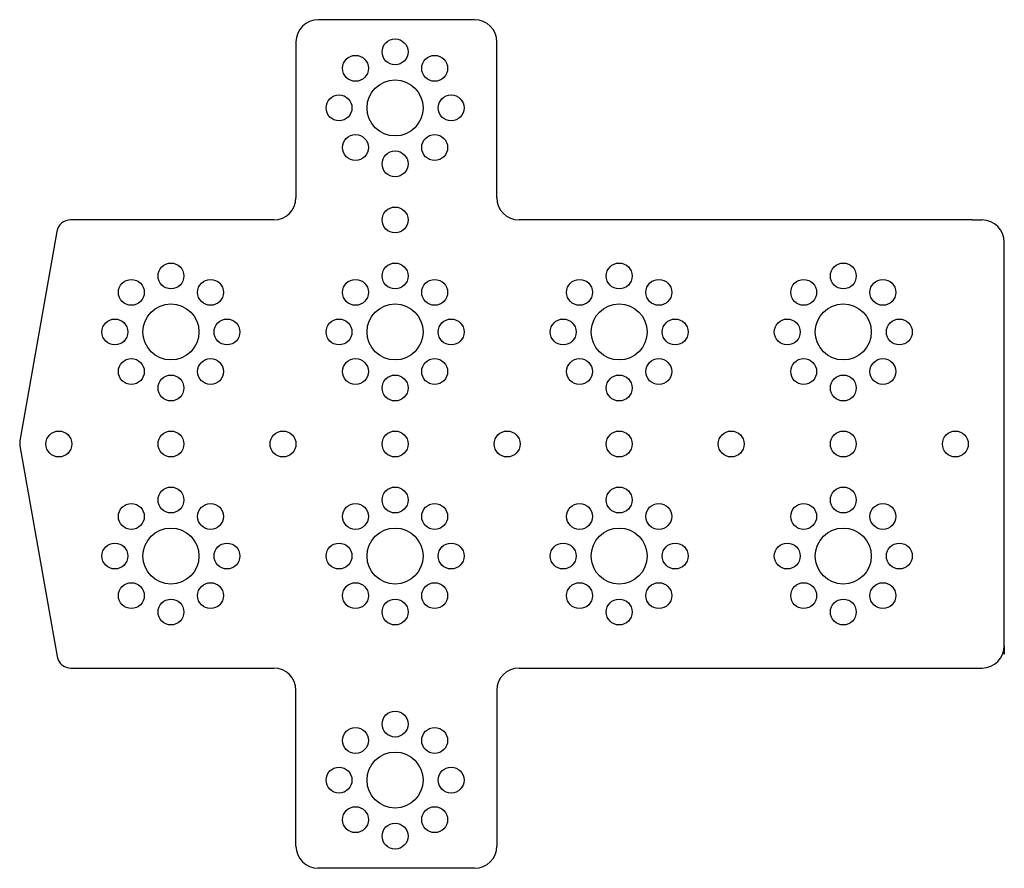
# Model space of a CAD drawing. Extents: x -0.29 to 5.25, y -3.65 to 1.13.
import ezdxf

# ---------------------------------------------------------------- set-up
doc = ezdxf.new("R2010")
doc.units = 0
doc.header["$MEASUREMENT"] = 0

msp = doc.modelspace()

# ---------------------------------------------------------------- linework, layer by layer
for p, q in [((2.2708, 1.1261), (1.3916, 1.1261)), ((1.2666, 1.0011), (1.2666, 0.125)), ((2.3958, 0.125), (2.3958, 1.0011)), ((1.1416, 0), (0, 0)), ((5.0697, 0), (2.5208, 0)), ((5.0697, 0), (5.1234, 0)), ((-0.0775, -0.0651), (-0.2852, -1.2428)), ((5.2484, -2.4409), (5.2484, -0.125)), ((-0.2852, -1.2702), (-0.0764, -2.4546)), ((5.2484, -2.3947), (5.2484, -2.4409)), ((0.0012, -2.5197), (1.1416, -2.5197)), ((2.5208, -2.5197), (5.0697, -2.5197)), ((5.0697, -2.5197), (5.1234, -2.5197)), ((1.2666, -3.5207), (1.2666, -2.6447)), ((2.3958, -2.6447), (2.3958, -3.5207)), ((2.2708, -3.6457), (1.3916, -3.6457))]:
    msp.add_line(p, q)
for centre, radius in [((1.8237, 0.9449), 0.0728), ((1.601, 0.8526), 0.0728), ((2.0464, 0.8526), 0.0728), ((1.8237, 0.6299), 0.1575), ((1.5087, 0.6299), 0.0728), ((2.1387, 0.6299), 0.0728), ((1.601, 0.4072), 0.0728), ((2.0464, 0.4072), 0.0728), ((1.8237, 0.315), 0.0728), ((1.8237, 0), 0.0728), ((0.5639, -0.315), 0.0728), ((1.8237, -0.315), 0.0728), ((3.0835, -0.315), 0.0728), ((4.3434, -0.315), 0.0728), ((0.3411, -0.4072), 0.0728), ((0.7866, -0.4072), 0.0728), ((1.601, -0.4072), 0.0728), ((2.0464, -0.4072), 0.0728), ((2.8608, -0.4072), 0.0728), ((3.3062, -0.4072), 0.0728), ((4.1207, -0.4072), 0.0728), ((4.5661, -0.4072), 0.0728), ((0.5639, -0.6299), 0.1575), ((1.8237, -0.6299), 0.1575), ((3.0835, -0.6299), 0.1575), ((4.3434, -0.6299), 0.1575), ((0.2489, -0.6299), 0.0728), ((0.8788, -0.6299), 0.0728), ((1.5087, -0.6299), 0.0728), ((2.1387, -0.6299), 0.0728), ((2.7686, -0.6299), 0.0728), ((3.3985, -0.6299), 0.0728), ((4.0284, -0.6299), 0.0728), ((4.6583, -0.6299), 0.0728), ((0.3411, -0.8526), 0.0728), ((0.7866, -0.8526), 0.0728), ((1.601, -0.8526), 0.0728), ((2.0464, -0.8526), 0.0728), ((2.8608, -0.8526), 0.0728), ((3.3062, -0.8526), 0.0728), ((4.1207, -0.8526), 0.0728), ((4.5661, -0.8526), 0.0728), ((0.5639, -0.9449), 0.0728), ((1.8237, -0.9449), 0.0728), ((3.0835, -0.9449), 0.0728), ((4.3434, -0.9449), 0.0728), ((-0.0661, -1.2598), 0.0728), ((0.5639, -1.2598), 0.0728), ((1.1938, -1.2598), 0.0728), ((1.8237, -1.2598), 0.0728), ((2.4536, -1.2598), 0.0728), ((3.0835, -1.2598), 0.0728), ((3.7135, -1.2598), 0.0728), ((4.3434, -1.2598), 0.0728), ((4.9733, -1.2598), 0.0728), ((0.5639, -1.5748), 0.0728), ((1.8237, -1.5748), 0.0728), ((3.0835, -1.5748), 0.0728), ((4.3434, -1.5748), 0.0728), ((0.3411, -1.6671), 0.0728), ((0.7866, -1.6671), 0.0728), ((1.601, -1.6671), 0.0728), ((2.0464, -1.6671), 0.0728), ((2.8608, -1.6671), 0.0728), ((3.3062, -1.6671), 0.0728), ((4.1207, -1.6671), 0.0728), ((4.5661, -1.6671), 0.0728), ((0.5639, -1.8898), 0.1575), ((1.8237, -1.8898), 0.1575), ((3.0835, -1.8898), 0.1575), ((4.3434, -1.8898), 0.1575), ((0.2489, -1.8898), 0.0728), ((0.8788, -1.8898), 0.0728), ((1.5087, -1.8898), 0.0728), ((2.1387, -1.8898), 0.0728), ((2.7686, -1.8898), 0.0728), ((3.3985, -1.8898), 0.0728), ((4.0284, -1.8898), 0.0728), ((4.6583, -1.8898), 0.0728), ((0.3411, -2.1125), 0.0728), ((0.7866, -2.1125), 0.0728), ((1.601, -2.1125), 0.0728), ((2.0464, -2.1125), 0.0728), ((2.8608, -2.1125), 0.0728), ((3.3062, -2.1125), 0.0728), ((4.1207, -2.1125), 0.0728), ((4.5661, -2.1125), 0.0728), ((0.5639, -2.2047), 0.0728), ((1.8237, -2.2047), 0.0728), ((3.0835, -2.2047), 0.0728), ((4.3434, -2.2047), 0.0728), ((1.8237, -2.8346), 0.0728), ((1.601, -2.9269), 0.0728), ((2.0464, -2.9269), 0.0728), ((1.8237, -3.1496), 0.1575), ((1.5087, -3.1496), 0.0728), ((2.1387, -3.1496), 0.0728), ((1.601, -3.3723), 0.0728), ((2.0464, -3.3723), 0.0728), ((1.8237, -3.4646), 0.0728)]:
    msp.add_circle(centre, radius)
for centre, radius, start, end in [((1.3916, 1.0011), 0.125, 90, 180), ((2.2708, 1.0011), 0.125, 0, 90), ((1.1416, 0.125), 0.125, 270, 360), ((2.5208, 0.125), 0.125, 180, 270), ((0, -0.0787), 0.0787, 90, 170), ((5.1234, -0.125), 0.125, 0, 90), ((-0.2077, -1.2565), 0.0787, 170, 190), ((5.1234, -2.3947), 0.125, 270, 360), ((0.0012, -2.4409), 0.0787, 190, 270), ((1.1416, -2.6447), 0.125, 360, 90), ((2.5208, -2.6447), 0.125, 90, 180), ((1.3916, -3.5207), 0.125, 180, 270), ((2.2708, -3.5207), 0.125, 270, 360)]:
    msp.add_arc(centre, radius, start, end)

doc.saveas('drawing.dxf')
